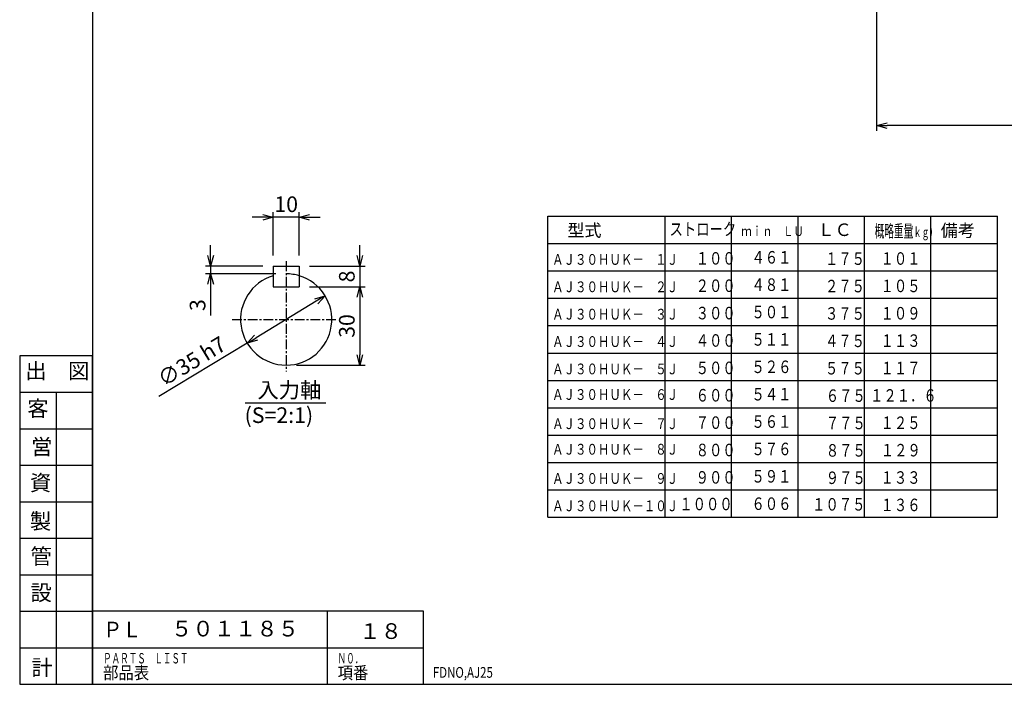
# Paper-space layout 'ﾚｲｱｳﾄ1' of a CAD drawing. Extents: x 1994 to 6113, y -517 to 5112.
# Drawn here: x 3710 to 4466, y 2495 to 3005 of the extents above; entities that cross this region are included whole.
import ezdxf
from ezdxf.enums import TextEntityAlignment as Align

# ---------------------------------------------------------------- set-up
doc = ezdxf.new("R2010")
doc.units = 0
doc.header["$LTSCALE"] = 6
doc.header["$PDMODE"] = 3
doc.linetypes.add('CENTER', pattern=[2, 1.25, -0.25, 0.25, -0.25])
doc.layers.get('0').update_dxf_attribs({"linetype": 'CONTINUOUS'})
doc.layers.get('DEFPOINTS').update_dxf_attribs({"color": 5, "linetype": 'CONTINUOUS'})
for name, color, linetype in [('0OBJECT', 7, 'CONTINUOUS'), ('0TEXT', 7, 'CONTINUOUS'), ('0中心線', 1, 'CENTER'), ('0細線', 4, 'CONTINUOUS'), ('10', 7, 'CONTINUOUS')]:
    doc.layers.add(name, color=color, linetype=linetype)
doc.styles.add('BIGFONT', font='txt', dxfattribs={"bigfont": 'bigfont'})
doc.styles.add('EXTFONT', font='txt.shx', dxfattribs={"bigfont": 'bigfont.shx'})
doc.styles.add('KANJI0', font='txt.shx', dxfattribs={"width": 0.6, "height": 3.999999, "bigfont": 'bigfont'})
doc.styles.add('KANJI1', font='txt.shx', dxfattribs={"height": 3.2, "bigfont": 'extfont.shx'})
doc.styles.add('KANJI11', font='txt.shx', dxfattribs={"width": 0.75, "height": 3.466666, "bigfont": 'bigfont'})
doc.styles.add('KANJI25', font='txt.shx', dxfattribs={"height": 3, "bigfont": 'extfont.shx'})
doc.styles.add('KANJI9', font='txt.shx', dxfattribs={"width": 0.9, "height": 2.999999, "bigfont": 'bigfont'})
doc.dimstyles.new('0004', dxfattribs={"dimscale": 4, "dimtxt": 3, "dimasz": 2, "dimexe": 1, "dimexo": 2, "dimgap": 1, "dimtad": 1, "dimzin": 12, "dimdsep": 46, "dimtxsty": 'EXTFONT', "dimblk": 'OPEN30', "dimcen": 3, "dimclrd": 4, "dimclre": 4, "dimclrt": 4, "dimadec": 0, "dimazin": 0, "dimtfac": 1, "dimtmove": 0, "dimatfit": 2, "dimldrblk": 'OPEN30', "dimfxl": 0, "dimtolj": 1, "dimtzin": 12, "dimarcsym": 0})

# ---------------------------------------------------------------- blocks, each defined once
blk = doc.blocks.new('ＰＬ欄')
at = {"layer": '0OBJECT', "ltscale": 2}
for p, q in [((180, 56), (180, 0)), ((0, 28), (254, 28))]:
    blk.add_line(p, q, dxfattribs=at)
blk.add_lwpolyline([(0, 0), (254, 0), (254, 56), (0, 56)], close=True, dxfattribs=at)
at = {"layer": '0OBJECT', "ltscale": 2, "style": 'KANJI9', "width": 0.9}
blk.add_text('ＰＬ', height=12, dxfattribs=at).set_placement((8, 36, 1.2))
at = {"layer": '0OBJECT', "style": 'EXTFONT'}
for tag, p in [('ＰＬ\u3000ＮＯ', (60.16, 36.7)), ('項番', (204.64, 34.8))]:
    blk.add_attdef(tag, p, '', height=12, dxfattribs=at)
at = {"layer": '0TEXT', "linetype": 'Continuous', "ltscale": 2}
for s, height, style, width, p in [('ＰＡＲＴＳ\u3000ＬＩＳＴ', 8, 'KANJI0', 0.6, (8, 16, 0.8)), ('Ｎ０．', 8, 'KANJI0', 0.6, (188, 16, 0.8)), ('部品表', 9.6, 'KANJI1', 0.9, (8, 4, 0.96)), ('項番', 9.6, 'KANJI1', 0.9, (188, 4, 0.96))]:
    blk.add_text(s, height=height, dxfattribs=dict(at, style=style, width=width)).set_placement(p)
blk = doc.blocks.new('_OPEN30')
at = {"color": 0, "linetype": 'ByBlock'}
for p, q in [((-1, 0.268), (0, 0)), ((0, 0), (-1, -0.268)), ((0, 0), (-1, 0))]:
    blk.add_line(p, q, dxfattribs=at)
blk = doc.blocks.new('*D63')
at = {"layer": '0OBJECT', "color": 4, "lineweight": -2}
for p, q in [((3932.97, 2799.67), (3975.5, 2799.67)), ((3971.5, 2791.67), (3971.5, 2747.67)), ((3922.97, 2739.67), (3975.5, 2739.67))]:
    blk.add_line(p, q, dxfattribs=at)
at = {"layer": 'DEFPOINTS', "color": 0}
for p in [(3924.97, 2799.67), (3914.97, 2739.67), (3971.5, 2739.67)]:
    blk.add_point(p, dxfattribs=at)
at = {"layer": '0OBJECT', "color": 4, "lineweight": -2, "xscale": 8, "yscale": 8, "zscale": 8}
for p, rotation in [((3971.5, 2799.67), 90), ((3971.5, 2739.67), 270)]:
    blk.add_blockref('_OPEN30', p, dxfattribs=dict(at, rotation=rotation))
at = {"layer": '0OBJECT', "color": 4, "insert": (3961.5, 2769.67), "char_height": 12, "attachment_point": 5, "rotation": 90, "style": 'EXTFONT'}
blk.add_mtext('\\A1;30 ', dxfattribs=at)
blk = doc.blocks.new('*D64')
at = {"layer": '0OBJECT', "color": 4, "lineweight": -2}
for p, q in [((3971.5, 2823.67), (3971.5, 2831.67)), ((3932.97, 2815.67), (3975.5, 2815.67)), ((3971.5, 2815.67), (3971.5, 2799.67)), ((3932.97, 2799.67), (3975.5, 2799.67)), ((3971.5, 2791.67), (3971.5, 2783.67))]:
    blk.add_line(p, q, dxfattribs=at)
at = {"layer": 'DEFPOINTS', "color": 0}
for p in [(3924.97, 2815.67), (3924.97, 2799.67), (3971.5, 2799.67)]:
    blk.add_point(p, dxfattribs=at)
at = {"layer": '0OBJECT', "color": 4, "lineweight": -2, "xscale": 8, "yscale": 8, "zscale": 8}
for p, rotation in [((3971.5, 2815.67), 270), ((3971.5, 2799.67), 90)]:
    blk.add_blockref('_OPEN30', p, dxfattribs=dict(at, rotation=rotation))
at = {"layer": '0OBJECT', "color": 4, "insert": (3961.5, 2807.67), "char_height": 12, "attachment_point": 5, "rotation": 90, "style": 'EXTFONT'}
blk.add_mtext('\\A1;8 ', dxfattribs=at)
blk = doc.blocks.new('*D65')
at = {"layer": '0OBJECT', "color": 4, "lineweight": -2}
for p, q in [((3938.08, 2788.64), (3891.87, 2760.7)), ((3885.02, 2756.57), (3817.24, 2715.59))]:
    blk.add_line(p, q, dxfattribs=at)
at = {"layer": 'DEFPOINTS', "color": 0}
for p in [(3944.92, 2792.78), (3885.02, 2756.57)]:
    blk.add_point(p, dxfattribs=at)
at = {"layer": '0OBJECT', "color": 4, "lineweight": -2, "xscale": 8, "yscale": 8, "zscale": 8}
for p, rotation in [((3944.92, 2792.78), 31.15314610974648), ((3885.02, 2756.57), 211.1531461097465)]:
    blk.add_blockref('_OPEN30', p, dxfattribs=dict(at, rotation=rotation))
at = {"layer": '0OBJECT', "color": 4, "insert": (3842.53, 2742.57), "char_height": 12, "attachment_point": 5, "rotation": 31.15315, "style": 'EXTFONT'}
blk.add_mtext('\\A1;∅35 h7', dxfattribs=at)
blk = doc.blocks.new('*D66')
at = {"layer": '0OBJECT', "color": 4, "lineweight": -2}
for p, q in [((3856.96, 2823.67), (3856.96, 2831.67)), ((3896.97, 2815.67), (3852.96, 2815.67)), ((3856.96, 2815.67), (3856.96, 2809.67)), ((3906.97, 2809.67), (3852.96, 2809.67)), ((3856.96, 2801.67), (3856.96, 2777.67))]:
    blk.add_line(p, q, dxfattribs=at)
at = {"layer": 'DEFPOINTS', "color": 0}
for p in [(3904.97, 2815.67), (3856.96, 2809.67), (3914.97, 2809.67)]:
    blk.add_point(p, dxfattribs=at)
at = {"layer": '0OBJECT', "color": 4, "lineweight": -2, "xscale": 8, "yscale": 8, "zscale": 8}
for p, rotation in [((3856.96, 2815.67), 270), ((3856.96, 2809.67), 90)]:
    blk.add_blockref('_OPEN30', p, dxfattribs=dict(at, rotation=rotation))
at = {"layer": '0OBJECT', "color": 4, "insert": (3846.96, 2785.67), "char_height": 12, "attachment_point": 5, "rotation": 90, "style": 'EXTFONT'}
blk.add_mtext('\\A1;3 ', dxfattribs=at)
blk = doc.blocks.new('*D67')
at = {"layer": '0OBJECT', "color": 4, "lineweight": -2}
for p, q in [((3904.97, 2823.67), (3904.97, 2857.07)), ((3924.97, 2823.67), (3924.97, 2857.07)), ((3896.97, 2853.07), (3888.97, 2853.07)), ((3924.97, 2853.07), (3904.97, 2853.07)), ((3932.97, 2853.07), (3940.97, 2853.07))]:
    blk.add_line(p, q, dxfattribs=at)
at = {"layer": 'DEFPOINTS', "color": 0}
for p in [(3904.97, 2853.07), (3904.97, 2815.67), (3924.97, 2815.67)]:
    blk.add_point(p, dxfattribs=at)
at = {"layer": '0OBJECT', "color": 4, "lineweight": -2, "xscale": 8, "yscale": 8, "zscale": 8}
blk.add_blockref('_OPEN30', (3904.97, 2853.07), dxfattribs=at)
at = {"layer": '0OBJECT', "color": 4, "lineweight": -2, "xscale": 8, "yscale": 8, "zscale": 8, "rotation": 180}
blk.add_blockref('_OPEN30', (3924.97, 2853.07), dxfattribs=at)
at = {"layer": '0OBJECT', "color": 4, "insert": (3914.97, 2863.07), "char_height": 12, "attachment_point": 5, "style": 'EXTFONT'}
blk.add_mtext('\\A1;10 ', dxfattribs=at)
blk = doc.blocks.new('*D234')
at = {"layer": '0OBJECT', "color": 4, "lineweight": -2}
for p, q in [((4368.08, 3301.36), (4368.08, 2919.36)), ((4882.25, 3111.36), (4882.25, 2919.36)), ((4874.25, 2923.36), (4376.08, 2923.36))]:
    blk.add_line(p, q, dxfattribs=at)
at = {"layer": 'DEFPOINTS', "color": 0}
for p in [(4368.08, 3309.36), (4882.25, 3119.36), (4368.08, 2923.36)]:
    blk.add_point(p, dxfattribs=at)
at = {"layer": '0OBJECT', "color": 4, "lineweight": -2, "xscale": 8, "yscale": 8, "zscale": 8, "rotation": 180}
blk.add_blockref('_OPEN30', (4368.08, 2923.36), dxfattribs=at)
at = {"layer": '0OBJECT', "color": 4, "lineweight": -2, "xscale": 8, "yscale": 8, "zscale": 8}
blk.add_blockref('_OPEN30', (4882.25, 2923.36), dxfattribs=at)
at = {"layer": '0OBJECT', "color": 4, "insert": (4617.57, 2933.36), "char_height": 12, "attachment_point": 5, "style": 'EXTFONT'}
blk.add_mtext('\\A1;min\u3000LU', dxfattribs=at)

psp = doc.layouts.new('ﾚｲｱｳﾄ1')

# ---------------------------------------------------------------- linework, layer by layer
at = {"color": 2, "linetype": 'Continuous'}
psp.add_line((3883.42893, 2710.85389), (3945.42893, 2710.85389), dxfattribs=at)
at = {"layer": '0OBJECT'}
for p, q in [((3904.97203, 2815.67164), (3924.97203, 2815.67164)), ((3904.97203, 2815.67164), (3904.97203, 2799.67164)), ((3924.97203, 2815.67164), (3924.97203, 2799.67164)), ((3904.97203, 2799.67164), (3924.97203, 2799.67164))]:
    psp.add_line(p, q, dxfattribs=at)
at = {"layer": '0OBJECT', "ltscale": 2}
psp.add_lwpolyline([(3766.45812, 2494.84297), (5330.45812, 2494.84297), (5330.45812, 3602.84297), (3766.45812, 3602.84297)], close=True, dxfattribs=at)
at = {"layer": '0OBJECT'}
psp.add_arc((3914.97203, 2774.67164), 35, 106.6015496, 73.3984504, dxfattribs=at)
at = {"layer": '0中心線'}
for p, q in [((3914.97203, 2819.28344), (3914.97203, 2734.7497)), ((3873.54708, 2774.67164), (3954.05655, 2774.67164))]:
    psp.add_line(p, q, dxfattribs=at)
at = {"layer": '0細線', "ltscale": 2}
for p, q in [((3710.45812, 2718.84297), (3766.45812, 2718.84297)), ((3738.45812, 2718.84297), (3738.45812, 2494.84297)), ((3710.45812, 2690.84297), (3766.45812, 2690.84297)), ((3710.45812, 2662.84297), (3766.45812, 2662.84297)), ((3710.45812, 2634.84297), (3766.45812, 2634.84297)), ((3710.45812, 2606.84297), (3766.45812, 2606.84297)), ((3710.45812, 2578.84297), (3766.45812, 2578.84297)), ((3710.45812, 2550.84297), (3766.45812, 2550.84297)), ((3710.45812, 2522.84297), (3766.45812, 2522.84297))]:
    psp.add_line(p, q, dxfattribs=at)
psp.add_lwpolyline([(3710.45812, 2494.84297), (3766.45812, 2494.84297), (3766.45812, 2746.84297), (3710.45812, 2746.84297)], close=True, dxfattribs=at)
at = {"layer": '0細線'}
psp.add_arc((3914.97203, 2774.67164), 35, 73.3984504, 90, dxfattribs=at)
at = {"layer": '10', "color": 7, "linetype": 'Continuous'}
for p, q in [((4115.7674, 2853.93449), (4460.7674, 2853.93449)), ((4115.7674, 2622.93449), (4115.7674, 2853.93449)), ((4205.7674, 2622.93449), (4205.7674, 2853.93449)), ((4256.7674, 2622.93449), (4256.7674, 2853.93449)), ((4307.7674, 2622.93449), (4307.7674, 2853.93449)), ((4358.7674, 2622.93449), (4358.7674, 2853.93449)), ((4409.7674, 2622.93449), (4409.7674, 2853.93449)), ((4460.7674, 2622.93449), (4460.7674, 2853.93449)), ((4115.7674, 2832.93449), (4460.7674, 2832.93449)), ((4115.7674, 2811.93449), (4460.7674, 2811.93449)), ((4115.7674, 2790.93449), (4460.7674, 2790.93449)), ((4115.7674, 2769.93449), (4460.7674, 2769.93449)), ((4115.7674, 2748.93449), (4460.7674, 2748.93449)), ((4115.7674, 2727.93449), (4442.7674, 2727.93449)), ((4115.7674, 2727.93449), (4460.7674, 2727.93449)), ((4115.7674, 2706.93449), (4460.7674, 2706.93449)), ((4115.7674, 2685.93449), (4460.7674, 2685.93449)), ((4115.7674, 2664.93449), (4460.7674, 2664.93449)), ((4115.7674, 2643.93449), (4460.7674, 2643.93449)), ((4115.7674, 2643.93449), (4460.7674, 2643.93449)), ((4115.7674, 2622.93449), (4460.7674, 2622.93449))]:
    psp.add_line(p, q, dxfattribs=at)

# ---------------------------------------------------------------- block references
at = {"layer": '0OBJECT'}
psp.add_blockref('ＰＬ欄', (3766.45812, 2494.84297), dxfattribs=at).add_auto_attribs({'ＰＬ\u3000ＮＯ': '５０１１８５', '項番': '１８'})

# ---------------------------------------------------------------- texts
at = {"color": 5, "linetype": 'Continuous', "style": 'KANJI25'}
for s, p in [('入力軸', (3892.86326, 2714.58273, 4)), ('(S=2:1)', (3883.04376, 2695.27685, 4))]:
    psp.add_text(s, height=12, dxfattribs=at).set_placement(p)
at = {"layer": '0TEXT', "color": 4, "linetype": 'Continuous', "ltscale": 2, "style": 'KANJI11'}
for s, p in [('出\u3000図', (3739.34646, 2733.64058, 0.9288)), ('客', (3724.45812, 2704.84297))]:
    psp.add_text(s, height=12, dxfattribs=at).set_placement(p, align=Align.MIDDLE)
for s, p in [('営', (3719.22915, 2671.02477, 0.9288)), ('資', (3718.28215, 2643.42035, 0.9288)), ('製', (3718.28215, 2613.92291, 0.9288)), ('管', (3718.71782, 2587.02318, 0.9288)), ('設', (3718.74965, 2559.09325, 0.9288)), ('計', (3719.43033, 2501.67841, 0.9288))]:
    psp.add_text(s, height=12, dxfattribs=at).set_placement(p)
at = {"layer": '10', "color": 4, "linetype": 'Continuous', "style": 'BIGFONT'}
for s, p in [('型式', (4130.7674, 2838.27449)), ('備考', (4417.2674, 2838.12449)), ('ＬＣ', (4322.7674, 2838.69449))]:
    psp.add_text(s, height=9.6, dxfattribs=at).set_placement(p)
for s, height, width, p in [('ストローク', 9.6, 0.78125, (4209.15517, 2839.15393)), ('概略重量', 9.6, 0.5625, (4366.5674, 2837.70449)), ('ｍｉｎ\u3000ＬＵ', 7.5, 0.78125, (4264.2674, 2838.69449)), ('（ｋｇ）', 7.5, 0.6, (4390.2374, 2837.91449)), ('\u3000\u3000１００', 9.6, 0.78125, (4208.7674, 2816.76449)), ('４６１', 9.6, 0.78125, (4272.0374, 2817.57449)), ('\u3000１７５', 9.6, 0.78125, (4318.2074, 2816.49449)), ('１０１', 9.6, 0.78125, (4371.0974, 2816.64449)), ('ＡＪ３０ＨＵＫ－\u3000１Ｊ', 8.25, 0.78125, (4119.06547, 2816.60764)), ('ＡＪ３０ＨＵＫ－\u3000２Ｊ', 8.25, 0.78125, (4119.06547, 2795.60764)), ('\u3000\u3000２００', 9.6, 0.78125, (4208.7674, 2795.76449)), ('４８１', 9.6, 0.78125, (4272.0374, 2796.57449)), ('\u3000２７５', 9.6, 0.78125, (4318.2074, 2795.49449)), ('１０５', 9.6, 0.78125, (4371.0974, 2795.64449)), ('ＡＪ３０ＨＵＫ－\u3000３Ｊ', 8.25, 0.78125, (4119.06547, 2774.60764)), ('\u3000\u3000３００', 9.6, 0.78125, (4208.7674, 2774.76449)), ('５０１', 9.6, 0.78125, (4272.0374, 2775.57449)), ('\u3000３７５', 9.6, 0.78125, (4318.2074, 2774.49449)), ('１０９', 9.6, 0.78125, (4371.0974, 2774.64449)), ('ＡＪ３０ＨＵＫ－\u3000４Ｊ', 8.25, 0.78125, (4119.06547, 2753.60764)), ('\u3000\u3000４００', 9.6, 0.78125, (4208.7674, 2753.76449)), ('５１１', 9.6, 0.78125, (4272.0374, 2754.57449)), ('\u3000４７５', 9.6, 0.78125, (4318.2074, 2753.49449)), ('１１３', 9.6, 0.78125, (4371.0974, 2753.64449)), ('５２６', 9.6, 0.78125, (4272.0374, 2733.57449)), ('ＡＪ３０ＨＵＫ－\u3000５Ｊ', 8.25, 0.78125, (4119.06547, 2732.60764)), ('\u3000\u3000５００', 9.6, 0.78125, (4208.7674, 2732.76449)), ('\u3000５７５', 9.6, 0.78125, (4318.2074, 2732.49449)), ('１１７', 9.6, 0.78125, (4371.0974, 2732.64449)), ('ＡＪ３０ＨＵＫ－\u3000６Ｊ', 8.25, 0.78125, (4119.02802, 2713.00543)), ('\u3000\u3000６００', 9.6, 0.78125, (4208.7674, 2711.76449)), ('５４１', 9.6, 0.78125, (4272.0374, 2712.57449)), ('\u3000６７５', 9.6, 0.78125, (4318.8374, 2711.46449)), ('１２１．６', 9.6, 0.78125, (4363.04006, 2711.61859)), ('ＡＪ３０ＨＵＫ－\u3000７Ｊ', 8.25, 0.78125, (4119.06547, 2690.60764)), ('\u3000\u3000７００', 9.6, 0.78125, (4208.7674, 2690.76449)), ('５６１', 9.6, 0.78125, (4272.0374, 2691.57449)), ('\u3000７７５', 9.6, 0.78125, (4318.8374, 2690.46449)), ('１２５', 9.6, 0.78125, (4371.0974, 2690.64449)), ('ＡＪ３０ＨＵＫ－\u3000８Ｊ', 8.25, 0.78125, (4119.02802, 2671.00543)), ('\u3000\u3000８００', 9.6, 0.78125, (4208.7674, 2669.76449)), ('５７６', 9.6, 0.78125, (4272.0374, 2670.57449)), ('\u3000８７５', 9.6, 0.78125, (4318.8374, 2669.46449)), ('１２９', 9.6, 0.78125, (4371.25962, 2669.61859)), ('ＡＪ３０ＨＵＫ－\u3000９Ｊ', 8.25, 0.78125, (4119.06547, 2648.60764)), ('\u3000\u3000９００', 9.6, 0.78125, (4208.7674, 2648.76449)), ('５９１', 9.6, 0.78125, (4272.0374, 2649.57449)), ('\u3000９７５', 9.6, 0.78125, (4318.8374, 2648.46449)), ('１３３', 9.6, 0.78125, (4371.0974, 2648.64449)), ('１０００', 9.6, 0.78125, (4216.6574, 2628.33449)), ('６０６', 9.6, 0.78125, (4272.0374, 2628.57449)), ('１０７５', 9.6, 0.78125, (4318.5974, 2628.06449)), ('１３６', 9.6, 0.78125, (4371.0974, 2627.64449)), ('ＡＪ３０ＨＵＫ－１０Ｊ', 8.25, 0.78125, (4119.06547, 2627.60764)), ('FDNO,AJ25', 8.25, 0.78125, (4027.53548, 2499.8371))]:
    psp.add_text(s, height=height, dxfattribs=dict(at, width=width)).set_placement(p)

# ---------------------------------------------------------------- dimensions: what is measured, and where the dimension line sits
at = {"layer": '0OBJECT'}
dim = psp.add_linear_dim(base=(4368.08016, 2923.36458), p1=(4882.25232, 3119.36046), p2=(4368.08016, 3309.36046), text='min\u3000LU', dimstyle='0004', override={"dimpost": ' '}, dxfattribs=at)
dim.commit()
dim.dimension.update_dxf_attribs({"geometry": '*D234', "text_midpoint": (4617.56521, 2923.36458), "dimtype": 160})
dim = psp.add_linear_dim(base=(3904.97203, 2853.07254), p1=(3924.97203, 2815.67164), p2=(3904.97203, 2815.67164), dimstyle='0004', override={"dimlfac": 0.5, "dimpost": ' '}, dxfattribs=at)
dim.commit()
dim.dimension.update_dxf_attribs({"geometry": '*D67', "text_midpoint": (3914.97203, 2853.07254), "dimtype": 160})
for base, p1, p2, picture, middle in [((3856.96156, 2809.67164), (3904.97203, 2815.67164), (3914.97203, 2809.67164), '*D66', (3856.96156, 2785.67164)), ((3971.5029, 2799.67164), (3924.97203, 2815.67164), (3924.97203, 2799.67164), '*D64', (3971.5029, 2807.67164))]:
    dim = psp.add_linear_dim(base=base, p1=p1, p2=p2, angle=90, dimstyle='0004', override={"dimlfac": 0.5, "dimpost": ' '}, dxfattribs=at)
    dim.commit()
    dim.dimension.update_dxf_attribs({"geometry": picture, "text_midpoint": middle, "dimtype": 160})
dim = psp.add_linear_dim(base=(3971.5029, 2739.67164), p1=(3924.97203, 2799.67164), p2=(3914.97203, 2739.67164), angle=90, dimstyle='0004', override={"dimlfac": 0.5, "dimpost": ' '}, dxfattribs=at)
dim.commit()
dim.dimension.update_dxf_attribs({"geometry": '*D63', "text_midpoint": (3961.5029, 2769.67164)})
dim = psp.add_diameter_dim_2p(p1=(3944.9246, 2792.7781), p2=(3885.01947, 2756.56518), text='<>h7', dimstyle='0004', override={"dimlfac": 0.5, "dimpost": ' '}, dxfattribs=at)
dim.commit()
dim.dimension.update_dxf_attribs({"geometry": '*D65', "text_midpoint": (3847.70713, 2734.00971), "dimtype": 163})

doc.saveas('drawing.dxf')
